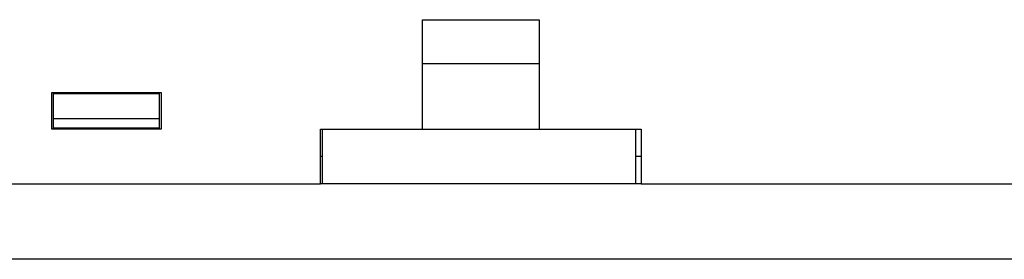
# Model space of a CAD drawing. Units: millimetres. Extents: x 2655 to 3493, y -1583 to -1296.
# Drawn here: x 3187 to 3241, y -1463 to -1450 of the extents above; entities that cross this region are included whole.
import ezdxf

# ---------------------------------------------------------------- set-up
doc = ezdxf.new("R2010")
doc.units = ezdxf.units.MM
doc.layers.add('가시적인_것(ISO)', color=7, linetype='Continuous')

msp = doc.modelspace()

# ---------------------------------------------------------------- linework, layer by layer
at = {"color": 7, "linetype": 'Continuous'}
msp.add_line((3484.046, -1462.663), (3088.956, -1462.663), dxfattribs=at)
at = {"layer": '가시적인_것(ISO)', "color": 7, "linetype": 'Continuous'}
for p, q in [((3209.482, -1449.512), (3215.882, -1449.512)), ((3209.482, -1451.912), (3209.482, -1449.512)), ((3209.482, -1449.512), (3215.882, -1449.512)), ((3209.482, -1451.912), (3209.482, -1449.512)), ((3215.882, -1449.512), (3215.882, -1451.912)), ((3215.882, -1449.512), (3215.882, -1451.912)), ((3209.482, -1451.912), (3215.882, -1451.912)), ((3209.482, -1455.512), (3209.482, -1451.912)), ((3209.482, -1451.912), (3215.882, -1451.912)), ((3209.482, -1455.512), (3209.482, -1451.912)), ((3215.882, -1451.912), (3215.882, -1455.512)), ((3215.882, -1451.912), (3215.882, -1455.512)), ((3189.132, -1455.512), (3189.132, -1453.512)), ((3189.132, -1453.512), (3195.132, -1453.512)), ((3189.232, -1453.562), (3195.032, -1453.562)), ((3189.232, -1454.962), (3189.232, -1453.562)), ((3195.032, -1453.562), (3195.032, -1454.962)), ((3195.132, -1453.512), (3195.132, -1455.512)), ((3195.032, -1454.962), (3189.232, -1454.962)), ((3189.232, -1455.462), (3189.232, -1454.962)), ((3195.032, -1454.962), (3195.032, -1455.462)), ((3195.132, -1455.512), (3189.132, -1455.512)), ((3195.032, -1455.462), (3189.232, -1455.462)), ((3203.882, -1458.512), (3203.882, -1455.512)), ((3203.882, -1455.512), (3204.372, -1455.512)), ((3203.982, -1458.512), (3203.982, -1455.512)), ((3204.372, -1455.512), (3220.792, -1455.512)), ((3220.792, -1455.512), (3221.482, -1455.512)), ((3221.182, -1458.512), (3221.182, -1455.512)), ((3221.482, -1455.512), (3221.482, -1458.512)), ((3203.982, -1457.012), (3203.882, -1457.012)), ((3221.482, -1457.012), (3221.182, -1457.012)), ((3172.032, -1458.512), (3203.882, -1458.512)), ((3203.982, -1458.512), (3203.882, -1458.512)), ((3221.182, -1458.512), (3203.982, -1458.512)), ((3221.482, -1458.512), (3221.182, -1458.512)), ((3221.482, -1458.512), (3311.582, -1458.512))]:
    msp.add_line(p, q, dxfattribs=at)

doc.saveas('drawing.dxf')
